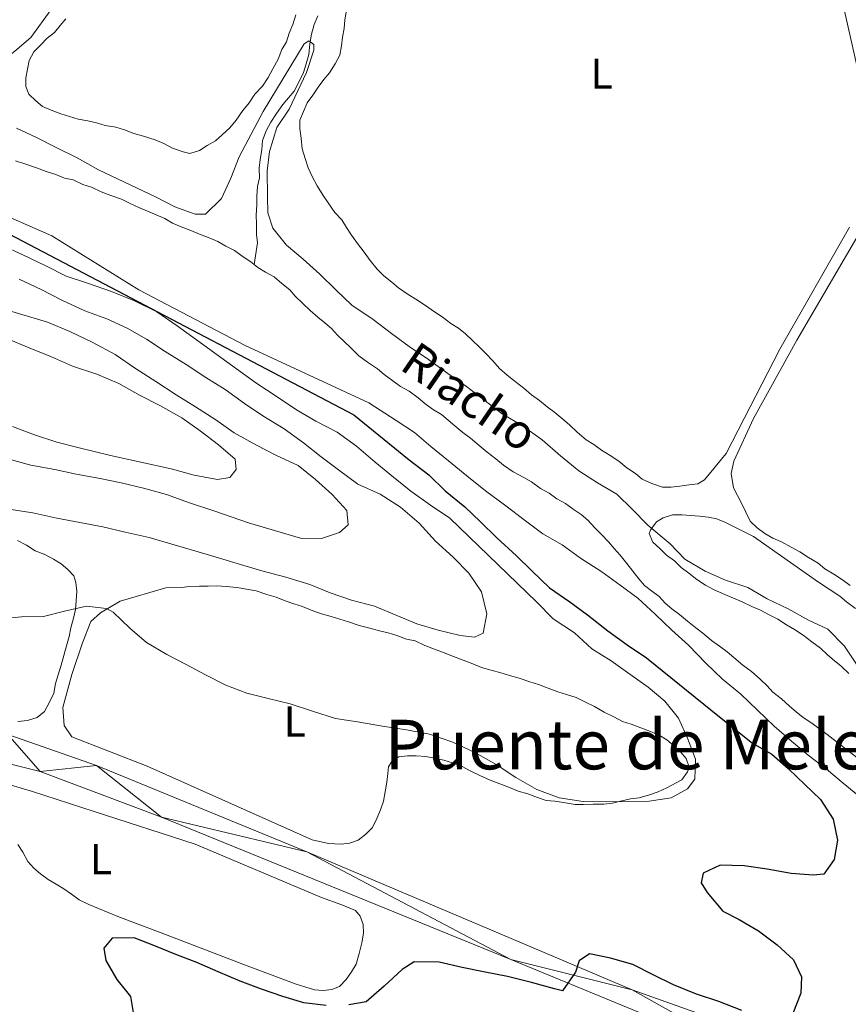
# Model space of a CAD drawing. Units: metres. Extents: x 627528 to 632038, y 708595 to 711648.
# Drawn here: x 630735 to 630927, y 710853 to 711082 of the extents above; entities that cross this region are included whole.
import ezdxf
from ezdxf.enums import TextEntityAlignment as Align

# ---------------------------------------------------------------- set-up
doc = ezdxf.new("R2010")
doc.units = ezdxf.units.M
doc.header["$MEASUREMENT"] = 0
doc.linetypes.add('DGN Style 3', pattern=[69.148321, 49.391658, -19.756663])
for name, color, linetype, lineweight in [('Carátula', 7, 'Continuous', 5), ('Elementos auxiliares', 7, 'Continuous', 5), ('Entidades rústicas y varios', 7, 'Continuous', 5), ('Hidrografía', 7, 'Continuous', 5), ('Relieve y altimetría', 7, 'Continuous', 5), ('Textos de rotulación', 7, 'Continuous', 5), ('Viales y ferrocarril', 7, 'Continuous', 5)]:
    doc.layers.add(name, color=color, linetype=linetype, lineweight=lineweight)
doc.styles.add('Style-Arial Narrow', font='txt')
doc.styles.add('Style-Times New Roman', font='txt')
doc.styles.add('Style-timesi', font='timesi.shx', dxfattribs={"bigfont": 'timesibig.shx'})

msp = doc.modelspace()

# ---------------------------------------------------------------- linework, layer by layer
at = {"layer": 'Carátula', "color": 7, "linetype": 'Continuous', "lineweight": 5}
msp.add_3dface([(627583.68, 708595.23), (632037.9, 708678.5), (631982.38, 711648), (627528.16, 711564.72)], dxfattribs=at)
at = {"layer": 'Elementos auxiliares', "color": 250, "linetype": 'Continuous', "lineweight": 5}
msp.add_3dface([(631872.3, 709069.36), (628449.59, 709005.37), (628406.92, 711318.68), (631828.47, 711382.7)], dxfattribs=at)
at = {"layer": 'Entidades rústicas y varios', "color": 92, "linetype": 'Continuous', "lineweight": 5}
for points in [[(630934.16, 711049.21, 397.76), (630924.28, 711093.05, 398.11)], [(630742.34, 711084.09, 400.25), (630737.56, 711077.56, 400.42), (630733.84, 711074.38, 400.42), (630732.09, 711073.01, 400.42), (630730.1, 711072.09, 400.42), (630728.11, 711071.39, 400.42), (630726.11, 711071.35, 400.42), (630723.89, 711071.31, 400.42), (630721.67, 711071.5, 400.42), (630719.44, 711071.9, 400.42), (630716.98, 711072.75, 400.42), (630714.74, 711073.6, 400.42), (630712.72, 711074.45, 400.42), (630710.71, 711075.08, 400.42), (630708.24, 711076.37, 400.42), (630706, 711077.44, 400.42), (630696.34, 711083.27, 400.25)], [(630799.04, 711082.86, 399.18), (630798.41, 711080.63, 399), (630797.56, 711078.61, 399), (630796.92, 711076.6, 399), (630795.84, 711074.8, 399), (630794.99, 711072.57, 399), (630793.7, 711070.32, 398.82), (630792.62, 711068.3, 398.82), (630791.33, 711066.28, 398.82), (630789.58, 711064.47, 398.82), (630788.28, 711062.45, 398.82), (630786.76, 711060.64, 398.82), (630785.24, 711058.39, 398.82), (630783.72, 711056.59, 398.82), (630781.97, 711055, 398.82), (630780.44, 711053.64, 398.82), (630778.46, 711052.49, 398.82), (630776.7, 711051.35, 398.82), (630774.49, 711050.65, 398.82), (630772.92, 711051.06, 398.65), (630770.47, 711051.91, 398.47), (630768.45, 711052.98, 398.47), (630766.43, 711053.84, 398.47), (630763.75, 711054.68, 398.47), (630761.51, 711055.31, 398.47), (630759.28, 711056.16, 398.47), (630757.27, 711056.79, 398.47), (630754.81, 711057.19, 398.47), (630752.8, 711057.82, 398.47), (630750.79, 711058.23, 398.47), (630748.56, 711058.63, 398.47), (630746.55, 711059.27, 398.47), (630744.54, 711059.9, 398.47), (630742.3, 711060.75, 398.47), (630740.29, 711061.6, 398.29), (630738.71, 711062.91, 398.29), (630737.13, 711064.43, 398.29), (630736.43, 711066.2, 398.29), (630736.39, 711068.2, 398.47), (630736.8, 711070.21, 398.47), (630737.21, 711072.22, 398.47), (630738.29, 711074.23, 398.47), (630739.82, 711075.82, 398.82), (630741.34, 711077.4, 399), (630743.1, 711078.76, 399), (630744.4, 711080.34, 399), (630745.71, 711081.92, 399.18)], [(630810.86, 711083.94, 398.29), (630810.46, 711081.71, 398.29), (630810.27, 711079.7, 398.29), (630809.86, 711077.69, 398.29), (630809.67, 711075.69, 398.29), (630809.27, 711073.46, 398.29), (630808.19, 711071.44, 398.29), (630806.89, 711069.42, 398.29), (630805.59, 711067.84, 398.29), (630804.29, 711066.04, 398.29), (630802.98, 711064.24, 398.29), (630801.68, 711062.44, 398.29), (630800.83, 711060.42, 398.29), (630799.98, 711058.41, 398.29), (630800.01, 711056.41, 398.29), (630800.27, 711054.19, 398.29), (630800.54, 711051.75, 398.29), (630801.24, 711049.54, 398.29)], [(630801.24, 711049.54, 398.29), (630801.95, 711047.33, 398.29), (630802.87, 711045.34, 398.29), (630804.02, 711043.14, 398.11), (630805.4, 711040.94, 397.94), (630806.54, 711039.18, 397.76), (630808.13, 711036.99, 397.76), (630809.72, 711035.24, 397.76), (630810.86, 711033.48, 397.58), (630812, 711031.72, 397.4), (630813.37, 711029.75, 397.4), (630814.96, 711027.77, 397.4), (630816.33, 711025.8, 397.4), (630817.92, 711023.83, 397.4), (630819.5, 711022.3, 397.4), (630821.31, 711020.77, 397.22), (630822.89, 711019.47, 397.22), (630825.14, 711017.95, 397.22), (630826.93, 711016.87, 397.4), (630829.18, 711015.36, 397.4), (630830.99, 711014.05, 397.22), (630833.01, 711012.76, 397.22), (630835.04, 711011.24, 397.22), (630836.83, 711010.16, 397.22), (630838.41, 711008.85, 397.22), (630839.99, 711007.32, 397.22), (630841.58, 711005.8, 397.22), (630843.16, 711004.27, 397.22), (630844.75, 711002.52, 397.22), (630846.33, 711000.77, 397.22), (630848.14, 710999.24, 397.22), (630849.94, 710997.72, 397.22), (630851.97, 710996.2, 397.22), (630853.78, 710994.67, 397.22), (630855.58, 710993.37, 397.22), (630857.38, 710991.85, 397.22), (630859.18, 710990.55, 397.05), (630860.99, 710989.02, 397.05)], [(630927.68, 710950.41, 396.34), (630925.88, 710951.71, 396.34), (630923.86, 710953.01, 396.51), (630921.83, 710954.31, 396.51), (630920.25, 710955.62, 396.51), (630918.01, 710956.91, 396.51), (630915.99, 710958.21, 396.51), (630913.97, 710959.28, 396.51), (630911.72, 710960.58, 396.51), (630909.71, 710961.43, 396.51), (630907.91, 710962.51, 396.51), (630906.11, 710963.81, 396.51), (630904.52, 710965.34, 396.51), (630902.45, 710969.53, 397.05), (630900.61, 710973.05, 397.05), (630900.11, 710976.38, 397.05), (630900.72, 710979.28, 397.22), (630905.22, 710989.14, 397.05), (630915.34, 711007.32, 397.4), (630934.33, 711039.88, 397.05)], [(630860.99, 710989.02, 397.05), (630862.57, 710987.72, 397.05), (630864.38, 710985.97, 397.05), (630866.41, 710984.23, 397.05), (630868.2, 710983.15, 397.05), (630870, 710981.85, 397.05), (630872.03, 710980.55, 397.05), (630874.05, 710979.25, 397.05), (630875.86, 710977.73, 397.05), (630877.88, 710976.43, 397.05), (630879.46, 710975.12, 397.05), (630881.7, 710974.05, 397.05), (630884.16, 710973.21, 397.05), (630886.16, 710973.24, 397.05), (630888.16, 710973.5, 397.05), (630890.37, 710973.76, 397.22), (630892.37, 710974.02, 397.22), (630893.91, 710974.93, 397.22), (630898.91, 710981.02, 397.22), (630911.38, 711005.25, 397.05), (630927.55, 711033.54, 397.76)], [(630927.38, 710929.96, 395.45), (630925.57, 710931.71, 395.45), (630923.99, 710933.01, 395.45), (630922.41, 710934.32, 395.45), (630920.83, 710935.84, 395.62), (630918.8, 710937.36, 395.62), (630916.77, 710938.89, 395.45), (630914.75, 710940.18, 395.45), (630912.95, 710941.26, 395.45), (630910.93, 710942.56, 395.45), (630908.91, 710943.64, 395.45), (630906.89, 710944.71, 395.45), (630904.87, 710945.57, 395.45), (630902.63, 710946.64, 395.45), (630900.62, 710947.49, 395.45), (630898.6, 710948.34, 395.45), (630896.14, 710949.41, 395.45), (630894.12, 710950.49, 395.45), (630892.09, 710951.79, 395.45), (630890.29, 710953.31, 395.45), (630888.49, 710954.61, 395.45), (630886.91, 710956.14, 395.45), (630885.1, 710957.44, 395.45), (630883.52, 710958.97, 395.45), (630881.94, 710960.5, 395.45), (630881.02, 710962.48, 395.45), (630881.44, 710963.38, 395.45), (630882.75, 710965.18, 395.45), (630884.29, 710966.1, 395.45), (630886.5, 710966.8, 395.45), (630888.72, 710966.84, 395.45), (630890.72, 710966.65, 395.45)], [(630890.72, 710966.65, 395.45), (630892.72, 710966.47, 395.45), (630894.73, 710966.28, 395.45), (630896.74, 710965.87, 395.45), (630898.75, 710965.02, 395.45), (630905.25, 710961.8, 395.45), (630920.33, 710951.17, 395.98), (630925.28, 710947.93, 395.98), (630926.86, 710946.62, 395.98), (630928.89, 710945.1, 395.98)], [(630734.52, 710960.84, 406.57), (630736.54, 710959.77, 406.57), (630738.57, 710958.47, 406.39), (630740.8, 710957.62, 406.22), (630742.82, 710956.54, 406.22), (630744.62, 710955.46, 406.22), (630746.2, 710954.16, 406.22), (630747.56, 710952.63, 406.04), (630748.03, 710951.08, 406.04), (630748.29, 710949.08, 406.04), (630748.11, 710946.86, 406.04), (630747.92, 710944.85, 405.86), (630747.51, 710942.85, 405.68), (630746.88, 710940.61, 405.68), (630746.47, 710938.6, 405.68), (630745.85, 710936.37, 405.51), (630745.22, 710934.14, 405.51), (630744.59, 710931.9, 405.51), (630743.96, 710929.67, 405.15), (630743.33, 710927.66, 405.15), (630742.93, 710925.43, 405.15), (630741.85, 710923.19, 404.79), (630740.78, 710921.17, 404.62), (630739.02, 710919.8, 404.62), (630736.81, 710919.1, 404.62), (630734.6, 710918.84, 404.62)], [(630816.82, 710894.28, 402.66), (630815.3, 710892.7, 402.66), (630813.54, 710891.33, 402.48), (630811.55, 710890.63, 402.48), (630809.56, 710890.37, 402.31), (630806.66, 710890.54, 402.31), (630802.87, 710891.37, 402.31), (630764.56, 710908.47, 404.08), (630747.11, 710915.28, 404.08), (630745.28, 710917.91, 404.08), (630744.99, 710922.13, 404.26), (630747.07, 710929.72, 404.97), (630749.61, 710937.1, 405.15), (630751.52, 710942.03, 405.51), (630753.71, 710944.07, 405.51), (630758.33, 710946.81, 405.33), (630768.94, 710949.89, 405.33), (630772.5, 710949.95, 405.68), (630774.5, 710950.21, 406.04), (630776.72, 710950.25, 406.04), (630778.72, 710950.29, 406.04), (630780.72, 710950.32, 406.04), (630782.94, 710950.14, 406.04), (630785.39, 710949.96, 406.22), (630787.62, 710949.55, 406.39), (630789.85, 710949.15, 406.57), (630792.31, 710948.3, 406.57), (630794.54, 710947.68, 406.75), (630796.56, 710946.82, 406.93), (630798.57, 710946.19, 406.93), (630800.58, 710945.56, 406.93), (630802.6, 710944.71, 406.93), (630805.06, 710943.86, 407.11), (630807.29, 710943.23, 407.28), (630809.3, 710942.6, 407.28), (630811.32, 710941.97, 407.28), (630813.77, 710941.12, 407.46), (630816.23, 710940.5, 407.64), (630818.46, 710939.87, 407.82), (630820.47, 710939.46, 407.82), (630822.48, 710938.83, 407.82), (630824.72, 710937.98, 407.82), (630826.73, 710937.57, 407.82), (630828.97, 710936.5, 407.82), (630831.21, 710935.65, 407.82), (630833.45, 710934.8, 407.82), (630835.68, 710933.95, 407.82), (630837.92, 710933.1, 407.82), (630840.16, 710932.25, 407.82), (630842.17, 710931.4, 407.82), (630844.41, 710930.77, 407.82), (630846.64, 710930.15, 407.64), (630848.65, 710929.51, 407.64), (630850.89, 710928.89, 407.46), (630853.35, 710928.04, 407.46), (630855.36, 710927.41, 407.46), (630857.6, 710926.56, 407.28), (630859.83, 710925.71, 407.28), (630861.84, 710925.08, 407.28), (630864.08, 710924.45, 407.28), (630866.1, 710923.38, 407.11), (630868.34, 710922.3, 407.11), (630870.58, 710921.01, 406.93), (630872.83, 710919.94, 406.57), (630874.85, 710918.86, 406.57), (630876.86, 710918.23, 406.57), (630879.09, 710917.38, 406.04), (630881.33, 710916.53, 406.04), (630883.35, 710915.68, 405.86), (630885.15, 710914.6, 405.68), (630886.72, 710913.29, 405.51), (630888.31, 710911.77, 405.51), (630889.67, 710910.23, 405.33), (630890.37, 710908.25, 405.15), (630889.94, 710907.13, 405.15), (630888.64, 710905.33, 405.15), (630887.32, 710904.64, 405.15), (630885.12, 710903.48, 404.97), (630883.13, 710902.56, 404.97), (630881.15, 710901.86, 404.97), (630878.71, 710901.15, 404.97), (630876.72, 710900.89, 404.79), (630874.73, 710900.41, 404.79), (630872.51, 710899.93, 404.79), (630870.52, 710899.67, 404.62), (630868.07, 710899.63, 404.62), (630865.85, 710899.59, 404.62), (630863.85, 710899.55, 404.44), (630861.62, 710899.96, 404.26), (630859.17, 710900.36, 404.26), (630857.17, 710900.55, 404.26), (630855.15, 710901.18, 404.26), (630852.92, 710902.03, 404.26), (630850.68, 710902.66, 404.26), (630848.67, 710903.51, 404.26), (630846.43, 710904.36, 404.26), (630844.19, 710905.21, 404.26), (630841.73, 710906.28, 404.26), (630839.71, 710907.35, 404.26), (630837.69, 710908.43, 404.26), (630835.45, 710909.28, 404.08)], [(630835.45, 710909.28, 404.08), (630833.44, 710909.91, 404.08), (630831.21, 710910.31, 404.08), (630829.2, 710910.72, 403.91), (630826.98, 710910.91, 403.73), (630824.98, 710910.87, 403.73), (630822.98, 710910.61, 403.37), (630821.44, 710909.7, 403.19), (630820.58, 710908.35, 403.19), (630820.38, 710906.79, 402.84), (630820.19, 710904.79, 402.84), (630819.79, 710902.56, 402.84), (630819.38, 710900.33, 402.84), (630818.75, 710898.31, 402.84), (630817.9, 710896.3, 402.66), (630816.82, 710894.28, 402.66)], [(630730.12, 710904.89, 403.55), (630737.94, 710902.58, 403.38), (630752.25, 710897.94, 403.02), (630775.72, 710890.35, 402.49), (630805.05, 710877.98, 401.95), (630809.75, 710876.28, 401.95), (630812.88, 710875.01, 401.6), (630814.02, 710873.69, 401.06), (630814.72, 710871.7, 401.06), (630814.76, 710869.7, 401.06), (630814.35, 710867.47, 401.06), (630813.73, 710865.02, 401.06), (630813.1, 710862.56, 401.24), (630812.02, 710860.77, 401.24), (630810.72, 710858.96, 401.24), (630809.19, 710857.38, 401.24), (630807.43, 710856.68, 401.42), (630805.43, 710856.43, 401.6), (630803.43, 710856.61, 401.6), (630801.19, 710857.24, 401.6), (630799.18, 710857.87, 401.6), (630787.77, 710862.12, 402.49), (630767.86, 710869.77, 402.84), (630757.79, 710873.59, 402.66), (630751.07, 710876.36, 402.66), (630748.83, 710877.43, 402.66), (630747.03, 710878.74, 402.66), (630745.23, 710880.04, 402.66), (630743.43, 710881.12, 402.66), (630741.63, 710882.2, 402.66), (630739.83, 710883.5, 402.66), (630738.25, 710884.8, 402.66), (630736.89, 710886.34, 402.66), (630735.74, 710888.54, 402.66), (630734.6, 710890.3, 402.66)]]:
    msp.add_polyline3d(points, dxfattribs=at)
at = {"layer": 'Hidrografía', "color": 142, "linetype": 'DGN Style 3', "lineweight": 15}
for points in [[(630804.17, 711082.6, 396.16), (630803.32, 711080.59, 396.16), (630802.69, 711078.35, 396.16), (630802.29, 711076.12, 396.16), (630802.11, 711073.67, 396.16), (630801.48, 711071.44, 395.98), (630800.85, 711069.43, 395.98), (630799.78, 711067.19, 395.98), (630798.7, 711065.17, 395.8), (630797.4, 711063.59, 395.8), (630796.09, 711062.01, 395.8), (630794.57, 711059.98, 395.8), (630793.27, 711057.96, 395.45), (630792.2, 711055.94, 395.27), (630791.35, 711053.7, 395.27), (630791.16, 711051.48, 394.91), (630790.76, 711049.25, 394.56), (630790.57, 711047.24, 394.56)], [(630789.4, 711024.9, 392.69), (630788.65, 711025.52, 392.78), (630786.62, 711026.81, 392.78), (630784.82, 711028.12, 392.78), (630782.8, 711029.19, 392.96), (630781, 711030.27, 392.96), (630778.99, 711031.12, 392.96), (630776.75, 711031.97, 392.96), (630774.74, 711032.83, 393.13), (630772.5, 711033.68, 393.13), (630770.48, 711034.53, 393.13), (630768.69, 711035.61, 393.31), (630766.67, 711036.46, 393.31), (630764.66, 711037.32, 393.67), (630762.64, 711038.17, 393.67), (630760.62, 711039.03, 393.67), (630758.6, 711040.1, 393.67), (630756.15, 711040.95, 393.67), (630753.91, 711041.8, 393.67), (630751.67, 711042.87, 393.67), (630749.65, 711043.5, 393.85), (630747.41, 711044.57, 394.02), (630745.41, 711044.98, 394.02), (630743.39, 711045.83, 394.02), (630741.16, 711046.46, 394.2), (630738.92, 711047.31, 394.38), (630736.46, 711048.16, 394.38), (630734, 711049, 394.38)], [(630790.57, 711047.24, 394.56), (630790.61, 711045.02, 394.2), (630790.2, 711043.01, 393.67), (630790.02, 711040.79, 393.67), (630790.05, 711038.79, 393.31), (630789.87, 711036.34, 393.31), (630789.91, 711034.34, 393.14), (630789.95, 711031.9, 393.14), (630790.21, 711029.9, 392.96), (630789.4, 711024.9, 392.69)], [(630933.43, 710907.16, 392.6), (630922.38, 710915.85, 392.6), (630918.78, 710918.46, 392.6), (630916.76, 710919.75, 392.6), (630915.18, 710921.06, 392.6), (630913.6, 710922.37, 392.6), (630911.79, 710924.11, 392.6), (630909.76, 710925.63, 392.6), (630908.4, 710927.16, 392.6), (630906.82, 710928.69, 392.6), (630904.79, 710930.43, 392.6), (630902.76, 710931.95, 392.6), (630900.73, 710933.7, 392.6), (630899.15, 710935, 392.6), (630897.35, 710936.3, 392.6), (630895.55, 710937.61, 392.6), (630893.52, 710939.35, 392.6), (630891.49, 710940.87, 392.6), (630889.91, 710942.17, 392.6), (630888.11, 710943.7, 392.6), (630886.31, 710945, 392.6), (630884.73, 710946.31, 392.6), (630883.37, 710947.84, 392.6), (630881.57, 710949.14, 392.6), (630879.99, 710950.44, 392.6), (630878.63, 710951.98, 392.6), (630877.26, 710953.73, 392.6), (630875.9, 710955.48, 392.6), (630874.31, 710957.46, 392.6), (630872.95, 710958.99, 392.6), (630871.58, 710960.52, 392.6), (630870, 710962.27, 392.6), (630868.42, 710963.8, 392.6), (630866.83, 710965.55, 392.6), (630865.25, 710966.85, 392.6), (630863.45, 710968.16, 392.6), (630861.65, 710969.46, 392.6), (630859.63, 710970.53, 392.6), (630857.83, 710971.84, 392.6), (630855.81, 710972.91, 392.6), (630853.78, 710974.43, 392.6), (630851.98, 710975.51, 392.6), (630849.52, 710976.8, 392.6), (630847.27, 710978.32, 392.6), (630845.46, 710979.84, 392.42), (630843.43, 710981.36, 392.42), (630841.63, 710982.89, 392.42), (630839.6, 710984.63, 392.42), (630837.8, 710985.93, 392.42), (630835.99, 710987.45, 392.42), (630834.41, 710988.76, 392.42), (630832.83, 710990.07, 392.42), (630830.81, 710991.36, 392.42), (630829.01, 710992.67, 392.42), (630827.43, 710993.97, 392.42), (630825.4, 710995.49, 392.42), (630823.38, 710996.57, 392.42), (630821.58, 710997.87, 392.42), (630819.56, 710999.39, 392.42), (630817.98, 711000.7, 392.42), (630815.73, 711002.21, 392.42), (630813.7, 711003.73, 392.42), (630811.89, 711005.48, 392.42), (630810.31, 711007.01, 392.42), (630808.73, 711008.53, 392.42), (630807.37, 711010.07, 392.42), (630805.79, 711011.37, 392.42), (630804.21, 711012.68, 392.42), (630802.4, 711014.2, 392.42), (630800.59, 711015.95, 392.6), (630799.01, 711017.48, 392.6), (630797.65, 711019.01, 392.6), (630795.85, 711020.53, 392.6), (630794.04, 711022.06, 392.6), (630792.02, 711023.13, 392.6), (630790.22, 711024.21, 392.6), (630789.4, 711024.9, 392.69)]]:
    msp.add_polyline3d(points, dxfattribs=at)
at = {"layer": 'Relieve y altimetría', "color": 30, "linetype": 'Continuous', "lineweight": 5, "flags": 128}
for points, elevation in [([(630929.34, 710931.92), (630926.38, 710936.31), (630922.53, 710940.25), (630918.05, 710942.39), (630913.33, 710944.97), (630908.4, 710947.33), (630903.91, 710949.92), (630898.77, 710951.61), (630894.06, 710953.75), (630889.35, 710956.55), (630885.95, 710960.05), (630880.76, 710964.4), (630877.14, 710968.12), (630873.52, 710971.61), (630869.03, 710974.2), (630864.76, 710977.01), (630860.47, 710980.49), (630856.19, 710984.2), (630851.68, 710987.45), (630846.97, 710990.26), (630842.68, 710993.52), (630838.63, 710996.56), (630834.35, 710999.59), (630829.85, 711002.85), (630825.35, 711005.88), (630821.3, 711008.92), (630817.02, 711012.18), (630812.07, 711015.43), (630808.45, 711018.92), (630804.61, 711022.63), (630800.77, 711026.12), (630796.93, 711029.38), (630793.75, 711033.33), (630792.58, 711036.86), (630792.51, 711040.64), (630792.41, 711046.64), (630792.99, 711051.1), (630794.67, 711056.68), (630797.49, 711060.95), (630801.56, 711069.47), (630803.25, 711074.61), (630803.22, 711075.95), (630802.1, 711076.82), (630801, 711076.13), (630791.5, 711060.4), (630785.9, 711049.86), (630783.99, 711044.94), (630781.85, 711040.23), (630778.14, 711036.61), (630775.69, 711036.57), (630770.99, 711038.26), (630766.51, 711040.63), (630753.28, 711046.84), (630748.34, 711049.64), (630743.63, 711052), (630738.93, 711054.37), (630734.22, 711056.51)], 395), ([(630712.87, 711044.57), (630742.44, 711031.53), (630762.66, 711019), (630787.34, 711006.1), (630816.03, 710992.82), (630822.32, 710988.71), (630826.59, 710985.9), (630830.43, 710982.63), (630834.49, 710979.37), (630838.77, 710975.89), (630843.06, 710972.41), (630847.79, 710968.93), (630852.07, 710965.68), (630856.35, 710962.42), (630860.84, 710959.83), (630865.11, 710956.79), (630870.06, 710953.55)], 395), ([(630730.99, 711029.31), (630735.7, 711027.17), (630741.08, 711024.6), (630745.79, 711022.23), (630750.7, 711020.54), (630756.29, 711018.64), (630761.67, 711016.51), (630766.82, 711013.94), (630771.55, 711010.69), (630776.05, 711007.43), (630780.78, 711003.96), (630785.28, 711000.7), (630789.79, 710997.45), (630794.73, 710994.2), (630799.23, 710991.17), (630803.72, 710988.58), (630808.66, 710986), (630813.16, 710982.75), (630817.45, 710979.04), (630821.73, 710975.56), (630825.79, 710972.3), (630830.29, 710969.05), (630834.79, 710966.01), (630854.92, 710946.59), (630858.77, 710942.65), (630863.71, 710939.41), (630867.78, 710935.7), (630872.27, 710932.89), (630876.55, 710929.85), (630880.83, 710926.82), (630884.66, 710923.55), (630887.84, 710919.61), (630889.93, 710914.98), (630891.79, 710910.12), (630891.65, 710905.45), (630889.91, 710903.2), (630886.17, 710901.13), (630881.07, 710900.37), (630875.96, 710900.28), (630870.85, 710900.19), (630865.73, 710900.32), (630860.16, 710901.12), (630855.02, 710903.03), (630850.08, 710905.83), (630845.58, 710908.86), (630840.64, 710911.66), (630835.49, 710914.02), (630830.12, 710915.92), (630824.77, 710916.94), (630819.2, 710917.73), (630813.4, 710918.74), (630808.27, 710919.54), (630802.91, 710921.22), (630797.77, 710922.91), (630792.63, 710924.15), (630787.72, 710925.4), (630782.8, 710927.31), (630778.09, 710929.67), (630773.6, 710932.04), (630769.12, 710934.41), (630764.4, 710937.21), (630760.56, 710940.48), (630756.72, 710944.19), (630755.15, 710945.05), (630750.47, 710945.64), (630745.38, 710944.43), (630740.51, 710943.24), (630735.4, 710943.15), (630730.07, 710942.61)], 405), ([(630734.86, 711021.47), (630740.01, 711019.12), (630744.95, 711016.54), (630750.1, 711014.19), (630755.25, 711012.28), (630759.95, 711010.14), (630764.44, 711007.55), (630768.72, 711004.73), (630773.66, 711001.71), (630778.16, 710998.68), (630782.65, 710995.87), (630787.15, 710992.61), (630791.43, 710989.8), (630796.37, 710986.77), (630800.87, 710983.52), (630804.93, 710980.26), (630808.99, 710977.22), (630813.49, 710973.96), (630818.64, 710971.61), (630823.36, 710968.58), (630827.65, 710964.88), (630831.5, 710960.72), (630835.57, 710957.01), (630839.19, 710953.3), (630842.16, 710948.91), (630843.36, 710943.82), (630842.55, 710939.36), (630840.56, 710938.43), (630837.22, 710938.82), (630832.09, 710940.06), (630827.17, 710941.53), (630822.47, 710943.45), (630817.32, 710945.58), (630811.96, 710947.04), (630807.04, 710948.73), (630802.34, 710950.65), (630796.76, 710952.33), (630791.17, 710953.79), (630786.26, 710955.26), (630781.34, 710956.73), (630776.43, 710958.19), (630770.84, 710959.87), (630765.03, 710961.55), (630759.45, 710962.79), (630754.32, 710964.03), (630748.97, 710965.05), (630743.61, 710966.06), (630738.04, 710967.3), (630732.47, 710968.09)], 410), ([(630731.62, 711014.44), (630741.45, 711011.5), (630746.6, 711009.37), (630751.98, 711006.79), (630757.14, 711004), (630761.87, 711000.75), (630766.59, 710997.72), (630771.31, 710994.69), (630775.8, 710991.88), (630780.52, 710988.85), (630784.8, 710985.81), (630789.96, 710983.01), (630794.45, 710980.65), (630799.6, 710978.29), (630803.66, 710975.03), (630807.5, 710971.54), (630810.9, 710967.83), (630811.18, 710964.5), (630809.21, 710962.68), (630805.01, 710961.28), (630800.12, 710961.41), (630788.06, 710964.98), (630780.01, 710967.73), (630774.42, 710969.63), (630769.05, 710971.53), (630763.69, 710972.99), (630758.55, 710974.24), (630753.65, 710975.26), (630748.07, 710976.28), (630743.16, 710977.3), (630737.59, 710978.31), (630732.23, 710979.77)], 415), ([(630732.05, 711007.72), (630737.2, 711005.59), (630742.35, 711003.45), (630747.28, 711001.32), (630752.87, 710999.42), (630758.02, 710997.28), (630762.96, 710994.48), (630767.66, 710992.12), (630772.6, 710989.32), (630776.88, 710986.28), (630781.16, 710983.02), (630785, 710979.76), (630785.26, 710977.32), (630783.74, 710975.51), (630780.86, 710975.02), (630775.51, 710976.03), (630770.15, 710977.49), (630756.09, 710980.58), (630748.5, 710982.45), (630743.59, 710983.69), (630738.44, 710985.38), (630733.3, 710987.29)], 420), ([(630870.06, 710953.55), (630874.34, 710950.51), (630878.39, 710947.47), (630882.46, 710943.76), (630886.3, 710940.05), (630890.14, 710936.56), (630894.22, 710932.41), (630898.06, 710928.7), (630902.34, 710925.22), (630906.19, 710921.51), (630910.03, 710917.8), (630914.09, 710914.31), (630917.93, 710911.05), (630922.21, 710907.79), (630926.05, 710904.52), (630930.33, 710901.04), (630934.84, 710897.57), (630938.9, 710894.3), (630941.63, 710890.57), (630943.21, 710889.27), (630944.11, 710888.84), (630945.44, 710888.86), (630948.09, 710890.27)], 395)]:
    msp.add_lwpolyline(points, dxfattribs=dict(at, elevation=elevation))
at = {"layer": 'Relieve y altimetría', "color": 30, "linetype": 'Continuous', "lineweight": 25, "elevation": 400, "flags": 128}
for points in [[(630683.94, 711057.45), (630812.55, 710989.99), (630825.4, 710979.55), (630829.91, 710976.07), (630833.75, 710972.36), (630838.26, 710968.66), (630841.88, 710965.17), (630845.72, 710961.46), (630850.24, 710957.32), (630853.86, 710953.82), (630857.93, 710949.89), (630862.65, 710946.64), (630866.71, 710943.6), (630871.44, 710939.91), (630875.94, 710936.65), (630880.44, 710933.62), (630897.35, 710919.92), (630905.02, 710913.83), (630909.51, 710911.24), (630913.34, 710907.97), (630917.19, 710904.26), (630920.81, 710900.77), (630923.78, 710896.16), (630924.75, 710891.28), (630923.94, 710886.82), (630921.56, 710883.45), (630919.12, 710883.18), (630914, 710883.54), (630908.42, 710884.55), (630903.07, 710885.34), (630897.52, 710885.47), (630893.55, 710883.62), (630893.14, 710881.39), (630894.51, 710879.19), (630898.15, 710874.81), (630901.96, 710872.88), (630906.45, 710870.29), (630910.73, 710867.03), (630914.57, 710863.54), (630916.42, 710859.57), (630916.26, 710855.79), (630914.35, 710851.09)], [(630806.07, 710852.96), (630800.95, 710853.54), (630796.03, 710855.01), (630791.11, 710856.7), (630786.19, 710858.61), (630781.04, 710860.74), (630776.11, 710862.88), (630771.19, 710864.79), (630766.49, 710866.71), (630761.56, 710868.62), (630756.45, 710868.53), (630754.49, 710866.28), (630754.99, 710863.4), (630757.51, 710859), (630760.69, 710855.05), (630761.43, 710850.84)], [(630902.55, 710851.77), (630897.18, 710853.9), (630892.04, 710855.59), (630886.67, 710857.72), (630881.96, 710860.08), (630877.25, 710862.44), (630872.11, 710863.91), (630867.2, 710864.93), (630864.79, 710863.33), (630863.95, 710860.65), (630860.91, 710856.37), (630859.12, 710856.79), (630853.76, 710858.25), (630848.18, 710859.7), (630842.61, 710860.72), (630837.7, 710861.74), (630832.34, 710862.98), (630826.56, 710863.1), (630823.71, 710861.27), (630819.55, 710857.42), (630815.39, 710853.79), (630811.4, 710853.06)]]:
    msp.add_lwpolyline(points, dxfattribs=at)
at = {"layer": 'Viales y ferrocarril', "color": 250, "linetype": 'Continuous', "lineweight": 15}
for points in [[(630948.21, 710888.29, 396.81), (630946.61, 710885.8, 396.88), (630943.22, 710876.41, 396.88), (630937.72, 710860.75, 397.42), (630933.43, 710851.78, 397.24), (630929.95, 710847.28, 397.6), (630925.57, 710843.87, 397.77), (630920.69, 710842.89, 397.77), (630914.46, 710843.23, 398.84), (630877.11, 710856.57, 399.73), (630801.64, 710888.58, 402.4), (630752.84, 710908.61, 403.46), (630732.26, 710915.81, 404.17), (630715.98, 710918.85, 404), (630698.62, 710920.33, 404.88), (630661.45, 710923.45, 406.13), (630619.82, 710926.72, 407.73), (630564.84, 710931.3, 409.33), (630541.26, 710932.67, 410.04), (630532.39, 710931.8, 410.18)], [(630907.87, 710839.33, 398.66), (630848.98, 710863.63, 400.8), (630767.94, 710896.65, 402.93), (630739.75, 710907.27, 403.64), (630723.9, 710911.21, 404), (630704.07, 710913.98, 404.35), (630663.11, 710917.48, 405.77), (630599.22, 710923.24, 407.73), (630541.36, 710927.11, 409.86), (630534.48, 710926.32, 409.86), (630530.94, 710925.37, 409.86), (630523, 710921.9, 410.4), (630515.09, 710917.09, 410.93), (630506.96, 710911.39, 410.93), (630500.42, 710904.16, 411.28), (630495.03, 710894.73, 411.46), (630490.99, 710884.66, 412.17), (630489.82, 710875.08, 412.53), (630489.31, 710865.96, 412.88), (630490.57, 710857.98, 413.24), (630491.8, 710851.33, 413.24)]]:
    msp.add_polyline3d(points, dxfattribs=at)

# ---------------------------------------------------------------- texts
at = {"layer": 'Entidades rústicas y varios', "color": 92, "linetype": 'Continuous', "lineweight": 5, "style": 'Style-Arial Narrow'}
for p in [(630870.02, 711069.2, 397.67), (630798.83, 710918.86, 404.67), (630753.87, 710886.88, 402.85)]:
    msp.add_text('L', height=7, dxfattribs=at).set_placement(p, align=Align.MIDDLE_CENTER)
at = {"layer": 'Textos de rotulación', "color": 142, "linetype": 'Continuous', "lineweight": 5, "style": 'Style-timesi'}
msp.add_text('Riacho', height=8, rotation=325.4808, dxfattribs=at).set_placement((630822.83, 711000.8, 392.42))
at = {"layer": 'Textos de rotulación', "color": 250, "linetype": 'Continuous', "lineweight": 5, "style": 'Style-Times New Roman'}
msp.add_text('Puente de Melenas', height=11.5, dxfattribs=at).set_placement((630888.68, 710913.5, 393.1), align=Align.MIDDLE_CENTER)

# ---------------------------------------------------------------- meshes
at = {"layer": 'Viales y ferrocarril', "color": 20, "linetype": 'Continuous', "lineweight": 5}
mesh = msp.add_polyface(dxfattribs=at)
corners = [(630967.31, 710921.95, 396.17), (630966.02, 710919.26, 396.35), (630964.66, 710908.12, 396.53), (630961.44, 710901.62, 396.88), (630961.35, 710901.5, 396.88), (630958.44, 710902.33, 396.52), (630960.22, 710908.04, 396.35), (630961.86, 710916.07, 396), (630962.11, 710918.98, 396.05), (630962.78, 710926.98, 396.17), (630963.08, 710935.21, 396.17), (630962.49, 710943.2, 396.35), (630960.51, 710954.5, 396.53), (630953.54, 710984.16, 396.71), (630933.3, 711073.38, 398.48), (630907.41, 711192.95, 399.73), (630883.21, 711304.32, 402.04), (630870.81, 711364.78, 405.24), (630874.54, 711364.85, 405.21), (630885.11, 711320.14, 403.08), (630885.68, 711317.71, 403), (630886.45, 711314.42, 403), (630894.48, 711280.07, 401.3), (630911.19, 711202.58, 400.05), (630931.11, 711106.46, 398.63), (630947.1, 711031.84, 397.57), (630953.88, 711000.4, 397.21), (630958.87, 710981.82, 396.85), (630962.25, 710966.98, 396.32), (630966.16, 710955.9, 396.25), (630966.69, 710954.39, 396.32), (630967.25, 710953.09, 396.25), (630967.54, 710949.48, 396.28), (630967.99, 710943.6, 396.32), (630968.27, 710935.37, 396.19), (630967.99, 710928.31, 396.06)]
mesh.append_faces([[corners[k] for k in face] for face in [(5, 3, 4), (19, 17, 18)]], dxfattribs={"vtx0": -1, "color": 20})
mesh.append_faces([[corners[k] for k in face] for face in [(3, 6, 2), (2, 7, 1), (1, 8, 0), (17, 19, 16), (21, 16, 20), (16, 22, 15), (15, 24, 14), (14, 25, 13), (13, 28, 12), (0, 9, 35), (9, 0, 8), (35, 10, 34), (12, 32, 11)]], dxfattribs={"vtx0": -1, "vtx1": -1, "color": 20})
mesh.append_faces([[corners[k] for k in face] for face in [(3, 5, 6), (2, 6, 7), (1, 7, 8), (16, 19, 20), (16, 21, 22), (15, 22, 23), (15, 23, 24), (14, 24, 25), (13, 25, 26), (13, 26, 27), (13, 27, 28), (12, 28, 29), (12, 29, 30), (12, 30, 31), (12, 31, 32), (33, 10, 11), (10, 33, 34), (35, 9, 10), (11, 32, 33)]], dxfattribs={"vtx0": -1, "vtx2": -1, "color": 20})
mesh = msp.add_polyface(dxfattribs=at)
corners = [(630778.57, 710558.99, 440.09), (630769.85, 710561.72, 440.09), (630764.09, 710573.4, 438.84), (630781.61, 710550.59, 440.97), (630741.76, 710591.9, 436.71), (630739.12, 710603.19, 436.17), (630712.49, 710625.61, 434.22), (630710.09, 710635.8, 433.51), (630684.56, 710659.13, 431.55), (630692.16, 710656.59, 431.91), (630675.63, 710673.86, 430.31), (630667.34, 710677.27, 429.77), (630662.95, 710686.97, 428.53), (630645.66, 710696.67, 428.17), (630651.42, 710698.11, 428), (630639.49, 710706.12, 427.29), (630631.94, 710705.99, 426.75), (630786.01, 710552.67, 440.62), (630790.79, 710546.53, 441.15), (630791.61, 710550.55, 440.97), (630800.78, 710547.15, 441.86), (630802.63, 710542.96, 442.22), (630815.13, 710540.07, 443.64), (630820.41, 710543.5, 443.46), (630831.87, 710535.92, 444.35), (630838.05, 710538.7, 444.35), (630846.86, 710530.63, 445.06), (630857.74, 710531.49, 446.31), (630860.06, 710525.53, 446.13), (630881.25, 710521.23, 447.91), (630878.23, 710516.29, 447.73), (630894.96, 710513.03, 448.62), (630911.37, 710502.21, 450.04), (630896.63, 710506.39, 448.97), (630663.11, 710917.48, 405.77), (630619.82, 710926.72, 407.73), (630661.45, 710923.45, 406.13), (630698.62, 710920.33, 404.88), (630704.07, 710913.98, 404.35), (630715.98, 710918.85, 404), (630723.9, 710911.21, 404), (630732.26, 710915.81, 404.17), (630739.75, 710907.27, 403.64), (630752.84, 710908.61, 403.46), (630767.94, 710896.65, 402.93), (630801.64, 710888.58, 402.4), (630848.98, 710863.63, 400.8), (630877.11, 710856.57, 399.73), (630907.87, 710839.33, 398.66), (630914.46, 710843.23, 398.84), (630912.78, 710837.64, 398.13), (630919.02, 710836.86, 398.31), (630920.69, 710842.89, 397.77), (630925.9, 710837.43, 397.95), (630925.57, 710843.87, 397.77), (630932.26, 710842.65, 397.77), (630929.95, 710847.28, 397.6), (630937.04, 710848.51, 397.42), (630933.43, 710851.78, 397.24), (630940.48, 710855.24, 397.24), (630937.72, 710860.75, 397.42), (630944.09, 710864.64, 397.06), (630943.22, 710876.41, 396.88), (630948.5, 710879.61, 396.88), (630946.61, 710885.8, 396.88), (630951.22, 710886.58, 396.88), (630948.21, 710888.29, 396.81)]
mesh.append_faces([[corners[k] for k in face] for face in [(65, 64, 66)]], dxfattribs={"vtx0": -1, "color": 20})
mesh.append_faces([[corners[k] for k in face] for face in [(0, 1, 2), (1, 0, 3), (2, 4, 5), (5, 6, 7), (7, 8, 9), (9, 8, 10), (10, 11, 12), (12, 13, 14), (14, 13, 15), (17, 3, 0), (3, 17, 18), (18, 20, 21), (21, 20, 22), (22, 23, 24), (24, 25, 26), (26, 27, 28), (28, 29, 30), (32, 33, 31), (34, 37, 38), (38, 39, 40), (40, 41, 42), (42, 43, 44), (44, 45, 46), (46, 47, 48), (48, 49, 50), (50, 49, 51), (51, 52, 53), (53, 54, 55), (55, 56, 57), (57, 58, 59), (59, 60, 61), (61, 62, 63), (63, 64, 65)]], dxfattribs={"vtx0": -1, "vtx1": -1, "color": 20})
mesh.append_faces([[corners[k] for k in face] for face in [(2, 1, 4), (5, 4, 6), (7, 6, 8), (10, 8, 11), (12, 11, 13), (15, 13, 16), (18, 17, 19), (18, 19, 20), (22, 20, 23), (24, 23, 25), (26, 25, 27), (28, 27, 29), (30, 29, 31), (31, 33, 30), (34, 35, 36), (34, 36, 37), (38, 37, 39), (40, 39, 41), (42, 41, 43), (44, 43, 45), (46, 45, 47), (48, 47, 49), (51, 49, 52), (53, 52, 54), (55, 54, 56), (57, 56, 58), (59, 58, 60), (61, 60, 62), (63, 62, 64)]], dxfattribs={"vtx0": -1, "vtx2": -1, "color": 20})

doc.saveas('drawing.dxf')
